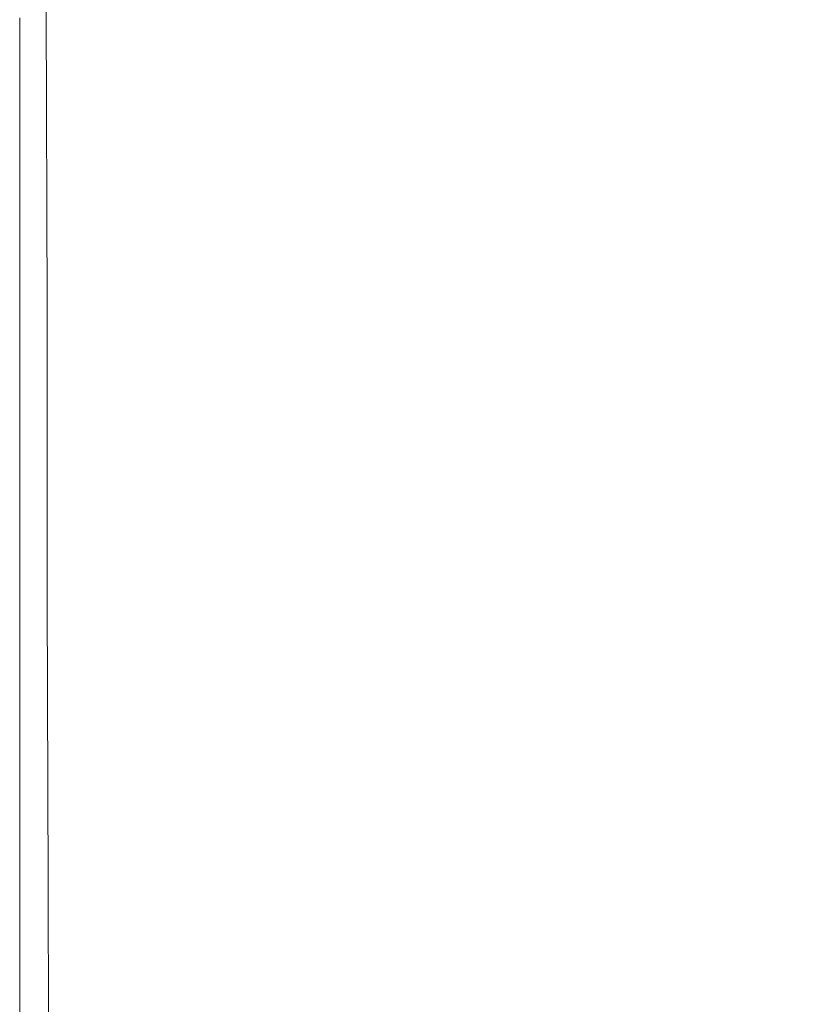
# Model space of a CAD drawing. Extents: x -750 to 750, y -399 to 398.
# Drawn here: x -750 to -666, y -254 to -150 of the extents above; entities that cross this region are included whole.
import ezdxf

# ---------------------------------------------------------------- set-up
doc = ezdxf.new("R2010")
doc.units = 0
doc.header["$LTSCALE"] = 500
doc.header["$MEASUREMENT"] = 0
doc.layers.add('EXC-WANNA', color=7, linetype='Continuous')

msp = doc.modelspace()

# ---------------------------------------------------------------- linework, layer by layer
at = {"layer": 'EXC-WANNA', "lineweight": 0}
for points, invisible_edges in [([(-686, -151.2, 201.1), (-687.3, -127.1, 201.1), (-693.8, -129.5, 201.1), (-686, -151.2, 201.1)], 15), ([(-687.3, -127.1, 201.1), (-686, -151.2, 201.1), (-680.1, -148.4, 201.1), (-687.3, -127.1, 201.1)], 15), ([(-692.6, -154.4, 201.1), (-693.8, -129.5, 201.1), (-700.7, -132, 201.1), (-692.6, -154.4, 201.1)], 15), ([(-693.8, -129.5, 201.1), (-692.6, -154.4, 201.1), (-686, -151.2, 201.1), (-693.8, -129.5, 201.1)], 15), ([(-699.6, -157.8, 201.1), (-700.7, -132, 201.1), (-707.8, -134.7, 201.1), (-699.6, -157.8, 201.1)], 15), ([(-700.7, -132, 201.1), (-699.6, -157.8, 201.1), (-692.6, -154.4, 201.1), (-700.7, -132, 201.1)], 15), ([(-706.9, -161.3, 201.1), (-707.8, -134.7, 201.1), (-714.9, -137.3, 201.1), (-706.9, -161.3, 201.1)], 15), ([(-707.8, -134.7, 201.1), (-706.9, -161.3, 201.1), (-699.6, -157.8, 201.1), (-707.8, -134.7, 201.1)], 15), ([(-714.1, -164.8, 201.1), (-714.9, -137.3, 201.1), (-721.6, -139.8, 201.1), (-714.1, -164.8, 201.1)], 15), ([(-714.9, -137.3, 201.1), (-714.1, -164.8, 201.1), (-706.9, -161.3, 201.1), (-714.9, -137.3, 201.1)], 15), ([(-721, -168.1, 201.1), (-721.6, -139.8, 201.1), (-727.8, -142.1, 201.1), (-721, -168.1, 201.1)], 15), ([(-721.6, -139.8, 201.1), (-721, -168.1, 201.1), (-714.1, -164.8, 201.1), (-721.6, -139.8, 201.1)], 15), ([(-665, -141.1, 201), (-667.7, -142.4, 201), (-666, -164, 201), (-665, -141.1, 201)], 15), ([(-727.4, -171.1, 201.1), (-727.8, -142.1, 201.1), (-733.2, -144, 201.1), (-727.4, -171.1, 201.1)], 15), ([(-727.8, -142.1, 201.1), (-727.4, -171.1, 201.1), (-721, -168.1, 201.1), (-727.8, -142.1, 201.1)], 15), ([(-667.7, -142.4, 201), (-671, -144, 201.1), (-669.4, -166, 201.1), (-667.7, -142.4, 201)], 15), ([(-669.4, -166, 201.1), (-666, -164, 201), (-667.7, -142.4, 201), (-669.4, -166, 201.1)], 15), ([(-733.2, -144, 201.1), (-737.6, -145.6, 201.1), (-737.3, -175.8, 201.1), (-733.2, -144, 201.1)], 15), ([(-737.3, -175.8, 201.1), (-732.9, -173.7, 201.1), (-733.2, -144, 201.1), (-737.3, -175.8, 201.1)], 15), ([(-733.2, -144, 201.1), (-732.9, -173.7, 201.1), (-727.4, -171.1, 201.1), (-733.2, -144, 201.1)], 15), ([(-671, -144, 201.1), (-675.1, -146, 201.1), (-673.5, -168.5, 201.1), (-671, -144, 201.1)], 15), ([(-673.5, -168.5, 201.1), (-669.4, -166, 201.1), (-671, -144, 201.1), (-673.5, -168.5, 201.1)], 15), ([(-737.6, -145.6, 201.1), (-741, -146.8, 201), (-740.8, -177.4, 201), (-737.6, -145.6, 201.1)], 15), ([(-740.8, -177.4, 201), (-737.3, -175.8, 201.1), (-737.6, -145.6, 201.1), (-740.8, -177.4, 201)], 15), ([(-675.1, -146, 201.1), (-680.1, -148.4, 201.1), (-678.6, -171.5, 201.1), (-675.1, -146, 201.1)], 15), ([(-678.6, -171.5, 201.1), (-673.5, -168.5, 201.1), (-675.1, -146, 201.1), (-678.6, -171.5, 201.1)], 15), ([(-741, -146.8, 201), (-743.7, -147.7, 200.7), (-743.5, -178.6, 200.7), (-741, -146.8, 201)], 15), ([(-743.5, -178.6, 200.7), (-740.8, -177.4, 201), (-741, -146.8, 201), (-743.5, -178.6, 200.7)], 15), ([(-743.7, -147.7, 200.7), (-745.6, -148.3, 200.2), (-745.5, -179.4, 200.2), (-743.7, -147.7, 200.7)], 15), ([(-745.5, -179.4, 200.2), (-743.5, -178.6, 200.7), (-743.7, -147.7, 200.7), (-745.5, -179.4, 200.2)], 15), ([(-749.2, -180.7, 190.6), (-748.9, -180.6, 193.7), (-748.9, -149.2, 193.7), (-749.2, -180.7, 190.6)], 15), ([(-748.9, -149.2, 193.7), (-749.2, -149.3, 190.6), (-749.2, -180.7, 190.6), (-748.9, -149.2, 193.7)], 15), ([(-748.5, -149.1, 196.2), (-748.9, -149.2, 193.7), (-748.9, -180.6, 193.7), (-748.5, -149.1, 196.2)], 15), ([(-748.9, -180.6, 193.7), (-748.5, -180.5, 196.2), (-748.5, -149.1, 196.2), (-748.9, -180.6, 193.7)], 15), ([(-747.9, -149, 198), (-748.5, -149.1, 196.2), (-748.5, -180.5, 196.2), (-747.9, -149, 198)], 15), ([(-748.5, -180.5, 196.2), (-747.9, -180.3, 198), (-747.9, -149, 198), (-748.5, -180.5, 196.2)], 15), ([(-747, -148.7, 199.3), (-747.9, -149, 198), (-747.9, -180.3, 198), (-747, -148.7, 199.3)], 15), ([(-747.9, -180.3, 198), (-746.9, -180, 199.3), (-747, -148.7, 199.3), (-747.9, -180.3, 198)], 13), ([(-745.6, -148.3, 200.2), (-747, -148.7, 199.3), (-746.9, -180, 199.3), (-745.6, -148.3, 200.2)], 15), ([(-746.9, -180, 199.3), (-745.5, -179.4, 200.2), (-745.6, -148.3, 200.2), (-746.9, -180, 199.3)], 15), ([(-678.6, -171.5, 201.1), (-680.1, -148.4, 201.1), (-686, -151.2, 201.1), (-678.6, -171.5, 201.1)], 15), ([(-749.8, -149.4, 161.9), (-749.8, -149.4, 156.3), (-749.8, -180.9, 156.3), (-749.8, -149.4, 161.9)], 13), ([(-749.8, -180.9, 156.3), (-749.8, -180.9, 161.9), (-749.8, -149.4, 161.9), (-749.8, -180.9, 156.3)], 15), ([(-749.8, -149.4, 167.4), (-749.8, -149.4, 161.9), (-749.8, -180.9, 161.9), (-749.8, -149.4, 167.4)], 15), ([(-749.8, -180.9, 161.9), (-749.8, -180.9, 167.4), (-749.8, -149.4, 167.4), (-749.8, -180.9, 161.9)], 15), ([(-749.8, -149.4, 172.7), (-749.8, -149.4, 167.4), (-749.8, -180.9, 167.4), (-749.8, -149.4, 172.7)], 15), ([(-749.8, -180.9, 167.4), (-749.8, -180.9, 172.7), (-749.8, -149.4, 172.7), (-749.8, -180.9, 167.4)], 15), ([(-749.7, -149.4, 177.8), (-749.8, -149.4, 172.7), (-749.8, -180.9, 172.7), (-749.7, -149.4, 177.8)], 15), ([(-749.8, -180.9, 172.7), (-749.7, -180.9, 177.8), (-749.7, -149.4, 177.8), (-749.8, -180.9, 172.7)], 15), ([(-749.7, -180.9, 177.8), (-749.6, -180.8, 182.5), (-749.6, -149.4, 182.5), (-749.7, -180.9, 177.8)], 15), ([(-749.6, -149.4, 182.5), (-749.7, -149.4, 177.8), (-749.7, -180.9, 177.8), (-749.6, -149.4, 182.5)], 15), ([(-749.6, -180.8, 182.5), (-749.4, -180.8, 186.8), (-749.4, -149.3, 186.8), (-749.6, -180.8, 182.5)], 15), ([(-749.4, -149.3, 186.8), (-749.6, -149.4, 182.5), (-749.6, -180.8, 182.5), (-749.4, -149.3, 186.8)], 15), ([(-749.4, -180.8, 186.8), (-749.2, -180.7, 190.6), (-749.2, -149.3, 190.6), (-749.4, -180.8, 186.8)], 15), ([(-749.2, -149.3, 190.6), (-749.4, -149.3, 186.8), (-749.4, -180.8, 186.8), (-749.2, -149.3, 190.6)], 15), ([(-684.6, -175, 201.1), (-686, -151.2, 201.1), (-692.6, -154.4, 201.1), (-684.6, -175, 201.1)], 15), ([(-686, -151.2, 201.1), (-684.6, -175, 201.1), (-678.6, -171.5, 201.1), (-686, -151.2, 201.1)], 15), ([(-691.4, -179, 201.1), (-692.6, -154.4, 201.1), (-699.6, -157.8, 201.1), (-691.4, -179, 201.1)], 15), ([(-692.6, -154.4, 201.1), (-691.4, -179, 201.1), (-684.6, -175, 201.1), (-692.6, -154.4, 201.1)], 15), ([(-698.6, -183.3, 201.1), (-699.6, -157.8, 201.1), (-706.9, -161.3, 201.1), (-698.6, -183.3, 201.1)], 15), ([(-699.6, -157.8, 201.1), (-698.6, -183.3, 201.1), (-691.4, -179, 201.1), (-699.6, -157.8, 201.1)], 15), ([(-706, -187.7, 201.1), (-706.9, -161.3, 201.1), (-714.1, -164.8, 201.1), (-706, -187.7, 201.1)], 15), ([(-706.9, -161.3, 201.1), (-706, -187.7, 201.1), (-698.6, -183.3, 201.1), (-706.9, -161.3, 201.1)], 15), ([(-713.3, -192, 201.1), (-714.1, -164.8, 201.1), (-721, -168.1, 201.1), (-713.3, -192, 201.1)], 15), ([(-714.1, -164.8, 201.1), (-713.3, -192, 201.1), (-706, -187.7, 201.1), (-714.1, -164.8, 201.1)], 15), ([(-666, -164, 201), (-669.4, -166, 201.1), (-667.7, -187.3, 201.1), (-666, -164, 201)], 15), ([(-667.7, -187.3, 201.1), (-664.3, -184.9, 201), (-666, -164, 201), (-667.7, -187.3, 201.1)], 15), ([(-669.4, -166, 201.1), (-673.5, -168.5, 201.1), (-672, -190.3, 201.1), (-669.4, -166, 201.1)], 15), ([(-672, -190.3, 201.1), (-667.7, -187.3, 201.1), (-669.4, -166, 201.1), (-672, -190.3, 201.1)], 15), ([(-720.4, -196.1, 201.1), (-721, -168.1, 201.1), (-727.4, -171.1, 201.1), (-720.4, -196.1, 201.1)], 15), ([(-721, -168.1, 201.1), (-720.4, -196.1, 201.1), (-713.3, -192, 201.1), (-721, -168.1, 201.1)], 15), ([(-673.5, -168.5, 201.1), (-678.6, -171.5, 201.1), (-677.1, -193.8, 201.1), (-673.5, -168.5, 201.1)], 15), ([(-677.1, -193.8, 201.1), (-672, -190.3, 201.1), (-673.5, -168.5, 201.1), (-677.1, -193.8, 201.1)], 15), ([(-726.9, -199.9, 201.1), (-727.4, -171.1, 201.1), (-732.9, -173.7, 201.1), (-726.9, -199.9, 201.1)], 15), ([(-727.4, -171.1, 201.1), (-726.9, -199.9, 201.1), (-720.4, -196.1, 201.1), (-727.4, -171.1, 201.1)], 15), ([(-677.1, -193.8, 201.1), (-678.6, -171.5, 201.1), (-684.6, -175, 201.1), (-677.1, -193.8, 201.1)], 15), ([(-732.9, -173.7, 201.1), (-737.3, -175.8, 201.1), (-737.1, -205.7, 201.1), (-732.9, -173.7, 201.1)], 15), ([(-737.1, -205.7, 201.1), (-732.5, -203.2, 201.1), (-732.9, -173.7, 201.1), (-737.1, -205.7, 201.1)], 15), ([(-732.9, -173.7, 201.1), (-732.5, -203.2, 201.1), (-726.9, -199.9, 201.1), (-732.9, -173.7, 201.1)], 15), ([(-683.3, -198.1, 201.1), (-684.6, -175, 201.1), (-691.4, -179, 201.1), (-683.3, -198.1, 201.1)], 15), ([(-684.6, -175, 201.1), (-683.3, -198.1, 201.1), (-677.1, -193.8, 201.1), (-684.6, -175, 201.1)], 15), ([(-737.3, -175.8, 201.1), (-740.8, -177.4, 201), (-740.7, -207.7, 201), (-737.3, -175.8, 201.1)], 15), ([(-740.7, -207.7, 201), (-737.1, -205.7, 201.1), (-737.3, -175.8, 201.1), (-740.7, -207.7, 201)], 15), ([(-740.8, -177.4, 201), (-743.5, -178.6, 200.7), (-743.4, -209.2, 200.7), (-740.8, -177.4, 201)], 15), ([(-743.4, -209.2, 200.7), (-740.7, -207.7, 201), (-740.8, -177.4, 201), (-743.4, -209.2, 200.7)], 15), ([(-745.5, -179.4, 200.2), (-746.9, -180, 199.3), (-746.9, -211, 199.3), (-745.5, -179.4, 200.2)], 15), ([(-746.9, -211, 199.3), (-745.4, -210.3, 200.2), (-745.5, -179.4, 200.2), (-746.9, -211, 199.3)], 15), ([(-743.5, -178.6, 200.7), (-745.5, -179.4, 200.2), (-745.4, -210.3, 200.2), (-743.5, -178.6, 200.7)], 15), ([(-745.4, -210.3, 200.2), (-743.4, -209.2, 200.7), (-743.5, -178.6, 200.7), (-745.4, -210.3, 200.2)], 15), ([(-690.2, -202.9, 201.1), (-691.4, -179, 201.1), (-698.6, -183.3, 201.1), (-690.2, -202.9, 201.1)], 15), ([(-691.4, -179, 201.1), (-690.2, -202.9, 201.1), (-683.3, -198.1, 201.1), (-691.4, -179, 201.1)], 15), ([(-748.5, -180.5, 196.2), (-748.9, -180.6, 193.7), (-748.9, -211.8, 193.7), (-748.5, -180.5, 196.2)], 15), ([(-748.9, -211.8, 193.7), (-748.5, -211.7, 196.2), (-748.5, -180.5, 196.2), (-748.9, -211.8, 193.7)], 15), ([(-747.9, -180.3, 198), (-748.5, -180.5, 196.2), (-748.5, -211.7, 196.2), (-747.9, -180.3, 198)], 15), ([(-748.5, -211.7, 196.2), (-747.8, -211.4, 198), (-747.9, -180.3, 198), (-748.5, -211.7, 196.2)], 15), ([(-746.9, -180, 199.3), (-747.9, -180.3, 198), (-747.8, -211.4, 198), (-746.9, -180, 199.3)], 15), ([(-747.8, -211.4, 198), (-746.9, -211, 199.3), (-746.9, -180, 199.3), (-747.8, -211.4, 198)], 13), ([(-749.8, -180.9, 161.9), (-749.8, -180.9, 156.3), (-749.8, -212.1, 156.3), (-749.8, -180.9, 161.9)], 13), ([(-749.8, -212.1, 156.3), (-749.8, -212.1, 161.9), (-749.8, -180.9, 161.9), (-749.8, -212.1, 156.3)], 15), ([(-749.8, -180.9, 167.4), (-749.8, -180.9, 161.9), (-749.8, -212.1, 161.9), (-749.8, -180.9, 167.4)], 15), ([(-749.8, -212.1, 161.9), (-749.8, -212.1, 167.4), (-749.8, -180.9, 167.4), (-749.8, -212.1, 161.9)], 15), ([(-749.8, -180.9, 172.7), (-749.8, -180.9, 167.4), (-749.8, -212.1, 167.4), (-749.8, -180.9, 172.7)], 15), ([(-749.8, -212.1, 167.4), (-749.8, -212.1, 172.7), (-749.8, -180.9, 172.7), (-749.8, -212.1, 167.4)], 15), ([(-749.7, -180.9, 177.8), (-749.8, -180.9, 172.7), (-749.8, -212.1, 172.7), (-749.7, -180.9, 177.8)], 15), ([(-749.8, -212.1, 172.7), (-749.7, -212.1, 177.8), (-749.7, -180.9, 177.8), (-749.8, -212.1, 172.7)], 15), ([(-749.7, -212.1, 177.8), (-749.6, -212, 182.5), (-749.6, -180.8, 182.5), (-749.7, -212.1, 177.8)], 15), ([(-749.6, -180.8, 182.5), (-749.7, -180.9, 177.8), (-749.7, -212.1, 177.8), (-749.6, -180.8, 182.5)], 15), ([(-749.6, -212, 182.5), (-749.4, -212, 186.8), (-749.4, -180.8, 186.8), (-749.6, -212, 182.5)], 15), ([(-749.4, -180.8, 186.8), (-749.6, -180.8, 182.5), (-749.6, -212, 182.5), (-749.4, -180.8, 186.8)], 15), ([(-749.4, -212, 186.8), (-749.2, -211.9, 190.6), (-749.2, -180.7, 190.6), (-749.4, -212, 186.8)], 15), ([(-749.2, -180.7, 190.6), (-749.4, -180.8, 186.8), (-749.4, -212, 186.8), (-749.2, -180.7, 190.6)], 15), ([(-749.2, -211.9, 190.6), (-748.9, -211.8, 193.7), (-748.9, -180.6, 193.7), (-749.2, -211.9, 190.6)], 15), ([(-748.9, -180.6, 193.7), (-749.2, -180.7, 190.6), (-749.2, -211.9, 190.6), (-748.9, -180.6, 193.7)], 15), ([(-697.5, -208, 201.1), (-698.6, -183.3, 201.1), (-706, -187.7, 201.1), (-697.5, -208, 201.1)], 15), ([(-698.6, -183.3, 201.1), (-697.5, -208, 201.1), (-690.2, -202.9, 201.1), (-698.6, -183.3, 201.1)], 15), ([(-664.3, -184.9, 201), (-667.7, -187.3, 201.1), (-666.2, -207.7, 201.1), (-664.3, -184.9, 201)], 15), ([(-705.1, -213.2, 201.1), (-706, -187.7, 201.1), (-713.3, -192, 201.1), (-705.1, -213.2, 201.1)], 15), ([(-706, -187.7, 201.1), (-705.1, -213.2, 201.1), (-697.5, -208, 201.1), (-706, -187.7, 201.1)], 15), ([(-667.7, -187.3, 201.1), (-672, -190.3, 201.1), (-670.5, -211.1, 201.1), (-667.7, -187.3, 201.1)], 15), ([(-670.5, -211.1, 201.1), (-666.2, -207.7, 201.1), (-667.7, -187.3, 201.1), (-670.5, -211.1, 201.1)], 15), ([(-672, -190.3, 201.1), (-677.1, -193.8, 201.1), (-675.8, -215.2, 201.1), (-672, -190.3, 201.1)], 15), ([(-675.8, -215.2, 201.1), (-670.5, -211.1, 201.1), (-672, -190.3, 201.1), (-675.8, -215.2, 201.1)], 15), ([(-712.6, -218.4, 201.1), (-713.3, -192, 201.1), (-720.4, -196.1, 201.1), (-712.6, -218.4, 201.1)], 15), ([(-713.3, -192, 201.1), (-712.6, -218.4, 201.1), (-705.1, -213.2, 201.1), (-713.3, -192, 201.1)], 15), ([(-675.8, -215.2, 201.1), (-677.1, -193.8, 201.1), (-683.3, -198.1, 201.1), (-675.8, -215.2, 201.1)], 15), ([(-719.8, -223.3, 201.1), (-720.4, -196.1, 201.1), (-726.9, -199.9, 201.1), (-719.8, -223.3, 201.1)], 15), ([(-720.4, -196.1, 201.1), (-719.8, -223.3, 201.1), (-712.6, -218.4, 201.1), (-720.4, -196.1, 201.1)], 15), ([(-682, -220.1, 201.1), (-683.3, -198.1, 201.1), (-690.2, -202.9, 201.1), (-682, -220.1, 201.1)], 15), ([(-683.3, -198.1, 201.1), (-682, -220.1, 201.1), (-675.8, -215.2, 201.1), (-683.3, -198.1, 201.1)], 15), ([(-726.4, -227.8, 201.1), (-726.9, -199.9, 201.1), (-732.5, -203.2, 201.1), (-726.4, -227.8, 201.1)], 15), ([(-726.9, -199.9, 201.1), (-726.4, -227.8, 201.1), (-719.8, -223.3, 201.1), (-726.9, -199.9, 201.1)], 15), ([(-732.5, -203.2, 201.1), (-737.1, -205.7, 201.1), (-736.8, -234.8, 201.1), (-732.5, -203.2, 201.1)], 15), ([(-736.8, -234.8, 201.1), (-732.2, -231.7, 201.1), (-732.5, -203.2, 201.1), (-736.8, -234.8, 201.1)], 15), ([(-732.5, -203.2, 201.1), (-732.2, -231.7, 201.1), (-726.4, -227.8, 201.1), (-732.5, -203.2, 201.1)], 15), ([(-689, -225.6, 201.1), (-690.2, -202.9, 201.1), (-697.5, -208, 201.1), (-689, -225.6, 201.1)], 15), ([(-690.2, -202.9, 201.1), (-689, -225.6, 201.1), (-682, -220.1, 201.1), (-690.2, -202.9, 201.1)], 15), ([(-737.1, -205.7, 201.1), (-740.7, -207.7, 201), (-740.5, -237.2, 201), (-737.1, -205.7, 201.1)], 15), ([(-740.5, -237.2, 201), (-736.8, -234.8, 201.1), (-737.1, -205.7, 201.1), (-740.5, -237.2, 201)], 15), ([(-740.7, -207.7, 201), (-743.4, -209.2, 200.7), (-743.3, -239, 200.7), (-740.7, -207.7, 201)], 15), ([(-743.3, -239, 200.7), (-740.5, -237.2, 201), (-740.7, -207.7, 201), (-743.3, -239, 200.7)], 15), ([(-696.5, -231.5, 201.1), (-697.5, -208, 201.1), (-705.1, -213.2, 201.1), (-696.5, -231.5, 201.1)], 15), ([(-697.5, -208, 201.1), (-696.5, -231.5, 201.1), (-689, -225.6, 201.1), (-697.5, -208, 201.1)], 15), ([(-666.2, -207.7, 201.1), (-670.5, -211.1, 201.1), (-669.1, -230.7, 201.1), (-666.2, -207.7, 201.1)], 15), ([(-669.1, -230.7, 201.1), (-664.7, -226.9, 201.1), (-666.2, -207.7, 201.1), (-669.1, -230.7, 201.1)], 15), ([(-743.4, -209.2, 200.7), (-745.4, -210.3, 200.2), (-745.3, -240.2, 200.2), (-743.4, -209.2, 200.7)], 15), ([(-745.3, -240.2, 200.2), (-743.3, -239, 200.7), (-743.4, -209.2, 200.7), (-745.3, -240.2, 200.2)], 15), ([(-745.4, -210.3, 200.2), (-746.9, -211, 199.3), (-746.8, -241, 199.3), (-745.4, -210.3, 200.2)], 15), ([(-746.8, -241, 199.3), (-745.3, -240.2, 200.2), (-745.4, -210.3, 200.2), (-746.8, -241, 199.3)], 15), ([(-749.2, -242.1, 190.6), (-748.9, -242, 193.7), (-748.9, -211.8, 193.7), (-749.2, -242.1, 190.6)], 15), ([(-748.9, -211.8, 193.7), (-749.2, -211.9, 190.6), (-749.2, -242.1, 190.6), (-748.9, -211.8, 193.7)], 15), ([(-748.5, -211.7, 196.2), (-748.9, -211.8, 193.7), (-748.9, -242, 193.7), (-748.5, -211.7, 196.2)], 15), ([(-748.9, -242, 193.7), (-748.4, -241.9, 196.2), (-748.5, -211.7, 196.2), (-748.9, -242, 193.7)], 15), ([(-747.8, -211.4, 198), (-748.5, -211.7, 196.2), (-748.4, -241.9, 196.2), (-747.8, -211.4, 198)], 15), ([(-748.4, -241.9, 196.2), (-747.8, -241.6, 198), (-747.8, -211.4, 198), (-748.4, -241.9, 196.2)], 15), ([(-746.9, -211, 199.3), (-747.8, -211.4, 198), (-747.8, -241.6, 198), (-746.9, -211, 199.3)], 15), ([(-747.8, -241.6, 198), (-746.8, -241, 199.3), (-746.9, -211, 199.3), (-747.8, -241.6, 198)], 13), ([(-670.5, -211.1, 201.1), (-675.8, -215.2, 201.1), (-674.5, -235.3, 201.1), (-670.5, -211.1, 201.1)], 15), ([(-674.5, -235.3, 201.1), (-669.1, -230.7, 201.1), (-670.5, -211.1, 201.1), (-674.5, -235.3, 201.1)], 15), ([(-749.8, -212.1, 161.9), (-749.8, -212.1, 156.3), (-749.8, -242.4, 156.3), (-749.8, -212.1, 161.9)], 13), ([(-749.8, -242.4, 156.3), (-749.8, -242.4, 161.9), (-749.8, -212.1, 161.9), (-749.8, -242.4, 156.3)], 15), ([(-749.8, -212.1, 167.4), (-749.8, -212.1, 161.9), (-749.8, -242.4, 161.9), (-749.8, -212.1, 167.4)], 15), ([(-749.8, -242.4, 161.9), (-749.8, -242.4, 167.4), (-749.8, -212.1, 167.4), (-749.8, -242.4, 161.9)], 15), ([(-749.8, -212.1, 172.7), (-749.8, -212.1, 167.4), (-749.8, -242.4, 167.4), (-749.8, -212.1, 172.7)], 15), ([(-749.8, -242.4, 167.4), (-749.8, -242.4, 172.7), (-749.8, -212.1, 172.7), (-749.8, -242.4, 167.4)], 15), ([(-749.7, -212.1, 177.8), (-749.8, -212.1, 172.7), (-749.8, -242.4, 172.7), (-749.7, -212.1, 177.8)], 15), ([(-749.8, -242.4, 172.7), (-749.7, -242.3, 177.8), (-749.7, -212.1, 177.8), (-749.8, -242.4, 172.7)], 15), ([(-749.7, -242.3, 177.8), (-749.6, -242.3, 182.5), (-749.6, -212, 182.5), (-749.7, -242.3, 177.8)], 15), ([(-749.6, -212, 182.5), (-749.7, -212.1, 177.8), (-749.7, -242.3, 177.8), (-749.6, -212, 182.5)], 15), ([(-749.6, -242.3, 182.5), (-749.4, -242.2, 186.8), (-749.4, -212, 186.8), (-749.6, -242.3, 182.5)], 15), ([(-749.4, -212, 186.8), (-749.6, -212, 182.5), (-749.6, -242.3, 182.5), (-749.4, -212, 186.8)], 15), ([(-749.4, -242.2, 186.8), (-749.2, -242.1, 190.6), (-749.2, -211.9, 190.6), (-749.4, -242.2, 186.8)], 15), ([(-749.2, -211.9, 190.6), (-749.4, -212, 186.8), (-749.4, -242.2, 186.8), (-749.2, -211.9, 190.6)], 15), ([(-704.3, -237.5, 201.1), (-705.1, -213.2, 201.1), (-712.6, -218.4, 201.1), (-704.3, -237.5, 201.1)], 15), ([(-705.1, -213.2, 201.1), (-704.3, -237.5, 201.1), (-696.5, -231.5, 201.1), (-705.1, -213.2, 201.1)], 15), ([(-674.5, -235.3, 201.1), (-675.8, -215.2, 201.1), (-682, -220.1, 201.1), (-674.5, -235.3, 201.1)], 15), ([(-711.9, -243.5, 201.1), (-712.6, -218.4, 201.1), (-719.8, -223.3, 201.1), (-711.9, -243.5, 201.1)], 15), ([(-712.6, -218.4, 201.1), (-711.9, -243.5, 201.1), (-704.3, -237.5, 201.1), (-712.6, -218.4, 201.1)], 15), ([(-680.8, -240.8, 201.1), (-682, -220.1, 201.1), (-689, -225.6, 201.1), (-680.8, -240.8, 201.1)], 15), ([(-682, -220.1, 201.1), (-680.8, -240.8, 201.1), (-674.5, -235.3, 201.1), (-682, -220.1, 201.1)], 15), ([(-719.2, -249.2, 201.1), (-719.8, -223.3, 201.1), (-726.4, -227.8, 201.1), (-719.2, -249.2, 201.1)], 15), ([(-719.8, -223.3, 201.1), (-719.2, -249.2, 201.1), (-711.9, -243.5, 201.1), (-719.8, -223.3, 201.1)], 15), ([(-688, -246.9, 201.1), (-689, -225.6, 201.1), (-696.5, -231.5, 201.1), (-688, -246.9, 201.1)], 15), ([(-689, -225.6, 201.1), (-688, -246.9, 201.1), (-680.8, -240.8, 201.1), (-689, -225.6, 201.1)], 15), ([(-664.7, -226.9, 201.1), (-669.1, -230.7, 201.1), (-667.8, -248.7, 201.1), (-664.7, -226.9, 201.1)], 15), ([(-667.8, -248.7, 201.1), (-663.4, -244.6, 201.1), (-664.7, -226.9, 201.1), (-667.8, -248.7, 201.1)], 15), ([(-726, -254.4, 201.1), (-726.4, -227.8, 201.1), (-732.2, -231.7, 201.1), (-726, -254.4, 201.1)], 15), ([(-726.4, -227.8, 201.1), (-726, -254.4, 201.1), (-719.2, -249.2, 201.1), (-726.4, -227.8, 201.1)], 15), ([(-695.6, -253.5, 201.1), (-696.5, -231.5, 201.1), (-704.3, -237.5, 201.1), (-695.6, -253.5, 201.1)], 15), ([(-696.5, -231.5, 201.1), (-695.6, -253.5, 201.1), (-688, -246.9, 201.1), (-696.5, -231.5, 201.1)], 15), ([(-669.1, -230.7, 201.1), (-674.5, -235.3, 201.1), (-673.3, -253.7, 201.1), (-669.1, -230.7, 201.1)], 15), ([(-673.3, -253.7, 201.1), (-667.8, -248.7, 201.1), (-669.1, -230.7, 201.1), (-673.3, -253.7, 201.1)], 15), ([(-732.2, -231.7, 201.1), (-736.8, -234.8, 201.1), (-736.6, -262.4, 201.1), (-732.2, -231.7, 201.1)], 15), ([(-736.6, -262.4, 201.1), (-731.8, -258.8, 201.1), (-732.2, -231.7, 201.1), (-736.6, -262.4, 201.1)], 15), ([(-732.2, -231.7, 201.1), (-731.8, -258.8, 201.1), (-726, -254.4, 201.1), (-732.2, -231.7, 201.1)], 15), ([(-736.8, -234.8, 201.1), (-740.5, -237.2, 201), (-740.3, -265.1, 201), (-736.8, -234.8, 201.1)], 15), ([(-740.3, -265.1, 201), (-736.6, -262.4, 201.1), (-736.8, -234.8, 201.1), (-740.3, -265.1, 201)], 15), ([(-673.3, -253.7, 201.1), (-674.5, -235.3, 201.1), (-680.8, -240.8, 201.1), (-673.3, -253.7, 201.1)], 15), ([(-740.5, -237.2, 201), (-743.3, -239, 200.7), (-743.1, -267.2, 200.7), (-740.5, -237.2, 201)], 15), ([(-743.1, -267.2, 200.7), (-740.3, -265.1, 201), (-740.5, -237.2, 201), (-743.1, -267.2, 200.7)], 15), ([(-703.5, -260.2, 201.1), (-704.3, -237.5, 201.1), (-711.9, -243.5, 201.1), (-703.5, -260.2, 201.1)], 15), ([(-704.3, -237.5, 201.1), (-703.5, -260.2, 201.1), (-695.6, -253.5, 201.1), (-704.3, -237.5, 201.1)], 15), ([(-743.3, -239, 200.7), (-745.3, -240.2, 200.2), (-745.2, -268.6, 200.2), (-743.3, -239, 200.7)], 15), ([(-745.2, -268.6, 200.2), (-743.1, -267.2, 200.7), (-743.3, -239, 200.7), (-745.2, -268.6, 200.2)], 15), ([(-746.8, -241, 199.3), (-747.8, -241.6, 198), (-747.7, -270.2, 198), (-746.8, -241, 199.3)], 15), ([(-747.7, -270.2, 198), (-746.7, -269.6, 199.3), (-746.8, -241, 199.3), (-747.7, -270.2, 198)], 13), ([(-745.3, -240.2, 200.2), (-746.8, -241, 199.3), (-746.7, -269.6, 199.3), (-745.3, -240.2, 200.2)], 15), ([(-746.7, -269.6, 199.3), (-745.2, -268.6, 200.2), (-745.3, -240.2, 200.2), (-746.7, -269.6, 199.3)], 15), ([(-679.7, -259.7, 201.1), (-680.8, -240.8, 201.1), (-688, -246.9, 201.1), (-679.7, -259.7, 201.1)], 15), ([(-680.8, -240.8, 201.1), (-679.7, -259.7, 201.1), (-673.3, -253.7, 201.1), (-680.8, -240.8, 201.1)], 15), ([(-749.2, -270.8, 190.6), (-748.8, -270.7, 193.7), (-748.9, -242, 193.7), (-749.2, -270.8, 190.6)], 15), ([(-748.9, -242, 193.7), (-749.2, -242.1, 190.6), (-749.2, -270.8, 190.6), (-748.9, -242, 193.7)], 15), ([(-748.4, -241.9, 196.2), (-748.9, -242, 193.7), (-748.8, -270.7, 193.7), (-748.4, -241.9, 196.2)], 15), ([(-748.8, -270.7, 193.7), (-748.4, -270.5, 196.2), (-748.4, -241.9, 196.2), (-748.8, -270.7, 193.7)], 15), ([(-747.8, -241.6, 198), (-748.4, -241.9, 196.2), (-748.4, -270.5, 196.2), (-747.8, -241.6, 198)], 15), ([(-748.4, -270.5, 196.2), (-747.7, -270.2, 198), (-747.8, -241.6, 198), (-748.4, -270.5, 196.2)], 15), ([(-749.7, -242.3, 177.8), (-749.8, -242.4, 172.7), (-749.8, -271.1, 172.7), (-749.7, -242.3, 177.8)], 15), ([(-749.8, -271.1, 172.7), (-749.7, -271.1, 177.8), (-749.7, -242.3, 177.8), (-749.8, -271.1, 172.7)], 15), ([(-749.8, -242.4, 161.9), (-749.8, -242.4, 156.3), (-749.8, -271.1, 156.3), (-749.8, -242.4, 161.9)], 13), ([(-749.8, -271.1, 156.3), (-749.8, -271.1, 161.9), (-749.8, -242.4, 161.9), (-749.8, -271.1, 156.3)], 15), ([(-749.8, -242.4, 167.4), (-749.8, -242.4, 161.9), (-749.8, -271.1, 161.9), (-749.8, -242.4, 167.4)], 15), ([(-749.8, -271.1, 161.9), (-749.8, -271.1, 167.4), (-749.8, -242.4, 167.4), (-749.8, -271.1, 161.9)], 15), ([(-749.8, -242.4, 172.7), (-749.8, -242.4, 167.4), (-749.8, -271.1, 167.4), (-749.8, -242.4, 172.7)], 15), ([(-749.8, -271.1, 167.4), (-749.8, -271.1, 172.7), (-749.8, -242.4, 172.7), (-749.8, -271.1, 167.4)], 15), ([(-749.7, -271.1, 177.8), (-749.6, -271, 182.5), (-749.6, -242.3, 182.5), (-749.7, -271.1, 177.8)], 15), ([(-749.6, -242.3, 182.5), (-749.7, -242.3, 177.8), (-749.7, -271.1, 177.8), (-749.6, -242.3, 182.5)], 15), ([(-749.6, -271, 182.5), (-749.4, -270.9, 186.8), (-749.4, -242.2, 186.8), (-749.6, -271, 182.5)], 15), ([(-749.4, -242.2, 186.8), (-749.6, -242.3, 182.5), (-749.6, -271, 182.5), (-749.4, -242.2, 186.8)], 15), ([(-749.4, -270.9, 186.8), (-749.2, -270.8, 190.6), (-749.2, -242.1, 190.6), (-749.4, -270.9, 186.8)], 15), ([(-749.2, -242.1, 190.6), (-749.4, -242.2, 186.8), (-749.4, -270.9, 186.8), (-749.2, -242.1, 190.6)], 15), ([(-711.2, -266.8, 201.1), (-711.9, -243.5, 201.1), (-719.2, -249.2, 201.1), (-711.2, -266.8, 201.1)], 15), ([(-711.9, -243.5, 201.1), (-711.2, -266.8, 201.1), (-703.5, -260.2, 201.1), (-711.9, -243.5, 201.1)], 15), ([(-663.4, -244.6, 201.1), (-667.8, -248.7, 201.1), (-666.7, -264.9, 201.1), (-663.4, -244.6, 201.1)], 15), ([(-666.7, -264.9, 201.1), (-662.1, -260.6, 201.1), (-663.4, -244.6, 201.1), (-666.7, -264.9, 201.1)], 15), ([(-687, -266.3, 201.1), (-688, -246.9, 201.1), (-695.6, -253.5, 201.1), (-687, -266.3, 201.1)], 15), ([(-688, -246.9, 201.1), (-687, -266.3, 201.1), (-679.7, -259.7, 201.1), (-688, -246.9, 201.1)], 15), ([(-718.7, -273.2, 201.1), (-719.2, -249.2, 201.1), (-726, -254.4, 201.1), (-718.7, -273.2, 201.1)], 15), ([(-719.2, -249.2, 201.1), (-718.7, -273.2, 201.1), (-711.2, -266.8, 201.1), (-719.2, -249.2, 201.1)], 15), ([(-667.8, -248.7, 201.1), (-673.3, -253.7, 201.1), (-672.2, -270.2, 201.1), (-667.8, -248.7, 201.1)], 15), ([(-672.2, -270.2, 201.1), (-666.7, -264.9, 201.1), (-667.8, -248.7, 201.1), (-672.2, -270.2, 201.1)], 15), ([(-694.7, -273.4, 201.1), (-695.6, -253.5, 201.1), (-703.5, -260.2, 201.1), (-694.7, -273.4, 201.1)], 15), ([(-695.6, -253.5, 201.1), (-694.7, -273.4, 201.1), (-687, -266.3, 201.1), (-695.6, -253.5, 201.1)], 15), ([(-672.2, -270.2, 201.1), (-673.3, -253.7, 201.1), (-679.7, -259.7, 201.1), (-672.2, -270.2, 201.1)], 15)]:
    msp.add_3dface(points, dxfattribs=dict(at, invisible_edges=invisible_edges))

doc.saveas('drawing.dxf')
